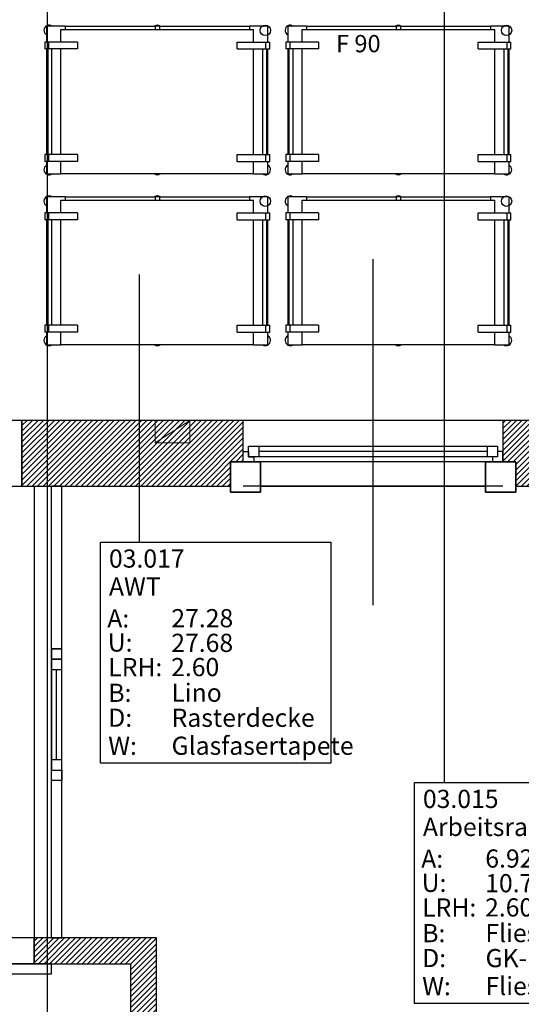
# Model space of a CAD drawing. Units: metres. Extents: x -81 to 105, y -35 to 71.
# Drawn here: x -25 to -22, y 21 to 26 of the extents above; entities that cross this region are included whole.
import ezdxf

# ---------------------------------------------------------------- set-up
doc = ezdxf.new("R2010")
doc.units = ezdxf.units.M
doc.header["$LTSCALE"] = 0.0125
doc.linetypes.add('Strichpunkt', pattern=[25.4, 12.7, -6.35, 0, -6.35])
doc.linetypes.add('Verdeckt', pattern=[9.525, 6.35, -3.175])
for name, color, linetype in [('A_ACHSEN', 9, 'Continuous'), ('A_ANSICHT_LINIE', 4, 'Continuous'), ('A_AUFZUG', 4, 'Continuous'), ('A_FENST', 3, 'Continuous'), ('A_FLAE_ATT', 1, 'Continuous'), ('A_FLAE_ATT @ 0.05', 1, 'Continuous'), ('A_MOEB', 8, 'Continuous'), ('A_MOEB_EINBAU', 8, 'Continuous'), ('A_R_SYMB_BRAND', 114, 'Continuous'), ('A_UZUG', 1, 'Verdeckt'), ('A_WAND', 7, 'Continuous')]:
    doc.layers.add(name, color=color, linetype=linetype)
doc.layers.add('A_ACHSEN_T', color=8, linetype='Continuous', lineweight=0)
doc.layers.add('A_WAND_WD', color=1, linetype='Continuous', lineweight=18)
doc.styles.add('Arial', font='arial.ttf')
doc.dimstyles.new('Bemassung Büro 2.0 mm', dxfattribs={"dimscale": 0, "dimtxt": 2.1, "dimasz": 1.5, "dimexe": 1.25, "dimexo": 0, "dimgap": 1.2, "dimtad": 1, "dimdec": 4, "dimzin": 12, "dimdsep": 46, "dimtxsty": 'Arial', "dimblk": 'OBLIQUE', "dimcen": 0.25, "dimdle": 1.25, "dimazin": 0, "dimtfac": 1, "dimtdec": 4, "dimtix": 1, "dimtmove": 2, "dimatfit": 3, "dimfxl": 0, "dimtolj": 1, "dimtzin": 0, "dimarcsym": 0})

# ---------------------------------------------------------------- blocks, each defined once
blk = doc.blocks.new('AWT-Anl')
at = {"layer": 'A_MOEB', "color": 252}
blk.add_line((2.35, 0), (0, 0), dxfattribs=at)
blk = doc.blocks.new('AWT-Waagen')
at = {"layer": 'A_MOEB', "color": 252, "linetype": 'Continuous'}
for p, q in [((0, 1.842), (0, 1.7495)), ((0.1075, 1.842), (0, 1.842)), ((0.0825, 1.7495), (0.0825, 1.822)), ((0.0825, 1.822), (1.1975, 1.822)), ((0.1075, 1.842), (0.1075, 1.822)), ((0.1075, 1.842), (0.6275, 1.842)), ((0.6525, 1.842), (0.6275, 1.842)), ((0.6275, 1.842), (0.6275, 1.822)), ((0.6525, 1.842), (0.6525, 1.822)), ((0.6525, 1.842), (1.1725, 1.842)), ((1.28, 1.842), (1.1725, 1.842)), ((1.1725, 1.842), (1.1725, 1.822)), ((1.1975, 1.7495), (1.1975, 1.822)), ((1.28, 1.7495), (1.28, 1.842)), ((1.3946, 1.842), (1.3946, 1.7495)), ((1.5021, 1.842), (1.3946, 1.842)), ((1.4771, 1.7495), (1.4771, 1.822)), ((1.4771, 1.822), (2.5921, 1.822)), ((1.5021, 1.842), (1.5021, 1.822)), ((1.5021, 1.842), (2.0221, 1.842)), ((2.0471, 1.842), (2.0221, 1.842)), ((2.0221, 1.842), (2.0221, 1.822)), ((2.0471, 1.842), (2.0471, 1.822)), ((2.0471, 1.842), (2.5671, 1.842)), ((2.6746, 1.842), (2.5671, 1.842)), ((2.5671, 1.842), (2.5671, 1.822)), ((2.5921, 1.7495), (2.5921, 1.822)), ((2.6746, 1.7495), (2.6746, 1.842)), ((-0.0102, 1.7495), (-0.0102, 1.7095)), ((0.012, 1.7495), (-0.0102, 1.7495)), ((0.012, 1.7095), (-0.0102, 1.7095)), ((0, 1.7095), (0, 1.0995)), ((0.0065, 1.7095), (0.0065, 1.0995)), ((0.012, 1.7495), (0.012, 1.7095)), ((0.1784, 1.7495), (0.012, 1.7495)), ((0.1784, 1.7095), (0.012, 1.7095)), ((0.0285, 1.7095), (0.0285, 1.3945)), ((0.0825, 1.3945), (0.0825, 1.7095)), ((0.1784, 1.7495), (0.1784, 1.7095)), ((1.1016, 1.7095), (1.1016, 1.7495)), ((1.1016, 1.7495), (1.268, 1.7495)), ((1.1016, 1.7095), (1.268, 1.7095)), ((1.1975, 1.4345), (1.1975, 1.7095)), ((1.2515, 1.4345), (1.2515, 1.7095)), ((1.268, 1.7095), (1.268, 1.7495)), ((1.268, 1.7495), (1.2902, 1.7495)), ((1.268, 1.7095), (1.2902, 1.7095)), ((1.2735, 1.0995), (1.2735, 1.7095)), ((1.28, 1.0995), (1.28, 1.7095)), ((1.2902, 1.7095), (1.2902, 1.7495)), ((1.3844, 1.7495), (1.3844, 1.7095)), ((1.4066, 1.7495), (1.3844, 1.7495)), ((1.4066, 1.7095), (1.3844, 1.7095)), ((1.3946, 1.7095), (1.3946, 1.0995)), ((1.4011, 1.7095), (1.4011, 1.0995)), ((1.4066, 1.7495), (1.4066, 1.7095)), ((1.573, 1.7495), (1.4066, 1.7495)), ((1.573, 1.7095), (1.4066, 1.7095)), ((1.4231, 1.7095), (1.4231, 1.3945)), ((1.4771, 1.3945), (1.4771, 1.7095)), ((1.573, 1.7495), (1.573, 1.7095)), ((2.4963, 1.7095), (2.4963, 1.7495)), ((2.4963, 1.7495), (2.6627, 1.7495)), ((2.4963, 1.7095), (2.6627, 1.7095)), ((2.5921, 1.4345), (2.5921, 1.7095)), ((2.6461, 1.4345), (2.6461, 1.7095)), ((2.6627, 1.7095), (2.6627, 1.7495)), ((2.6627, 1.7495), (2.6849, 1.7495)), ((2.6627, 1.7095), (2.6849, 1.7095)), ((2.6681, 1.0995), (2.6681, 1.7095)), ((2.6746, 1.0995), (2.6746, 1.7095)), ((2.6849, 1.7095), (2.6849, 1.7495)), ((1.1975, 1.0995), (1.1975, 1.4345)), ((1.2515, 1.0995), (1.2515, 1.4345)), ((2.5921, 1.0995), (2.5921, 1.4345)), ((2.6461, 1.0995), (2.6461, 1.4345)), ((0.0285, 1.3945), (0.0285, 1.0995)), ((0.0825, 1.0995), (0.0825, 1.3945)), ((1.4231, 1.3945), (1.4231, 1.0995)), ((1.4771, 1.0995), (1.4771, 1.3945)), ((-0.0102, 1.0995), (-0.0102, 1.0595)), ((0.012, 1.0995), (-0.0102, 1.0995)), ((0.012, 1.0995), (0.012, 1.0595)), ((0.1784, 1.0995), (0.012, 1.0995)), ((0.1784, 1.0995), (0.1784, 1.0595)), ((1.1016, 1.0595), (1.1016, 1.0995)), ((1.1016, 1.0995), (1.268, 1.0995)), ((1.268, 1.0595), (1.268, 1.0995)), ((1.268, 1.0995), (1.2902, 1.0995)), ((1.2902, 1.0595), (1.2902, 1.0995)), ((1.3844, 1.0995), (1.3844, 1.0595)), ((1.4066, 1.0995), (1.3844, 1.0995)), ((1.4066, 1.0995), (1.4066, 1.0595)), ((1.573, 1.0995), (1.4066, 1.0995)), ((1.573, 1.0995), (1.573, 1.0595)), ((2.4963, 1.0595), (2.4963, 1.0995)), ((2.4963, 1.0995), (2.6627, 1.0995)), ((2.6627, 1.0595), (2.6627, 1.0995)), ((2.6627, 1.0995), (2.6849, 1.0995)), ((2.6849, 1.0595), (2.6849, 1.0995)), ((0.012, 1.0595), (-0.0102, 1.0595)), ((0, 1.0595), (0, 0.987)), ((0.1784, 1.0595), (0.012, 1.0595)), ((0.0825, 0.987), (0.0825, 1.0595)), ((1.1016, 1.0595), (1.268, 1.0595)), ((1.1975, 0.987), (1.1975, 1.0595)), ((1.268, 1.0595), (1.2902, 1.0595)), ((1.28, 0.987), (1.28, 1.0595)), ((1.4066, 1.0595), (1.3844, 1.0595)), ((1.3946, 1.0595), (1.3946, 0.987)), ((1.573, 1.0595), (1.4066, 1.0595)), ((1.4771, 0.987), (1.4771, 1.0595)), ((2.4963, 1.0595), (2.6627, 1.0595)), ((2.5921, 0.987), (2.5921, 1.0595)), ((2.6627, 1.0595), (2.6849, 1.0595)), ((2.6746, 0.987), (2.6746, 1.0595)), ((0, 0.987), (0.0825, 0.987)), ((1.1975, 0.987), (0.0825, 0.987)), ((1.1975, 0.987), (1.28, 0.987)), ((1.3946, 0.987), (1.4771, 0.987)), ((2.5921, 0.987), (1.4771, 0.987)), ((2.5921, 0.987), (2.6746, 0.987)), ((0, 0.855), (0, 0.7625)), ((0.1075, 0.855), (0, 0.855)), ((0.1075, 0.855), (0.1075, 0.835)), ((0.1075, 0.855), (0.6275, 0.855)), ((0.6525, 0.855), (0.6275, 0.855)), ((0.6275, 0.855), (0.6275, 0.835)), ((0.6525, 0.855), (0.6525, 0.835)), ((0.6525, 0.855), (1.1725, 0.855)), ((1.28, 0.855), (1.1725, 0.855)), ((1.1725, 0.855), (1.1725, 0.835)), ((1.28, 0.7625), (1.28, 0.855)), ((1.3946, 0.855), (1.3946, 0.7625)), ((1.5021, 0.855), (1.3946, 0.855)), ((1.5021, 0.855), (1.5021, 0.835)), ((1.5021, 0.855), (2.0221, 0.855)), ((2.0471, 0.855), (2.0221, 0.855)), ((2.0221, 0.855), (2.0221, 0.835)), ((2.0471, 0.855), (2.0471, 0.835)), ((2.0471, 0.855), (2.5671, 0.855)), ((2.6746, 0.855), (2.5671, 0.855)), ((2.5671, 0.855), (2.5671, 0.835)), ((2.6746, 0.7625), (2.6746, 0.855)), ((0.0825, 0.7625), (0.0825, 0.835)), ((0.0825, 0.835), (1.1975, 0.835)), ((1.1975, 0.7625), (1.1975, 0.835)), ((1.4771, 0.7625), (1.4771, 0.835)), ((1.4771, 0.835), (2.5921, 0.835)), ((2.5921, 0.7625), (2.5921, 0.835)), ((-0.0102, 0.7625), (-0.0102, 0.7225)), ((0.012, 0.7625), (-0.0102, 0.7625)), ((0.012, 0.7625), (0.012, 0.7225)), ((0.1784, 0.7625), (0.012, 0.7625)), ((0.1784, 0.7625), (0.1784, 0.7225)), ((1.1016, 0.7225), (1.1016, 0.7625)), ((1.1016, 0.7625), (1.268, 0.7625)), ((1.268, 0.7225), (1.268, 0.7625)), ((1.268, 0.7625), (1.2902, 0.7625)), ((1.2902, 0.7225), (1.2902, 0.7625)), ((1.3844, 0.7625), (1.3844, 0.7225)), ((1.4066, 0.7625), (1.3844, 0.7625)), ((1.4066, 0.7625), (1.4066, 0.7225)), ((1.573, 0.7625), (1.4066, 0.7625)), ((1.573, 0.7625), (1.573, 0.7225)), ((2.4963, 0.7225), (2.4963, 0.7625)), ((2.4963, 0.7625), (2.6627, 0.7625)), ((2.6627, 0.7225), (2.6627, 0.7625)), ((2.6627, 0.7625), (2.6849, 0.7625)), ((2.6849, 0.7225), (2.6849, 0.7625)), ((0.012, 0.7225), (-0.0102, 0.7225)), ((0, 0.7225), (0, 0.1125)), ((0.0065, 0.7225), (0.0065, 0.1125)), ((0.1784, 0.7225), (0.012, 0.7225)), ((0.0285, 0.7225), (0.0285, 0.4075)), ((0.0825, 0.4075), (0.0825, 0.7225)), ((1.1016, 0.7225), (1.268, 0.7225)), ((1.1975, 0.4475), (1.1975, 0.7225)), ((1.2515, 0.4475), (1.2515, 0.7225)), ((1.268, 0.7225), (1.2902, 0.7225)), ((1.2735, 0.1125), (1.2735, 0.7225)), ((1.28, 0.1125), (1.28, 0.7225)), ((1.4066, 0.7225), (1.3844, 0.7225)), ((1.3946, 0.7225), (1.3946, 0.1125)), ((1.4011, 0.7225), (1.4011, 0.1125)), ((1.573, 0.7225), (1.4066, 0.7225)), ((1.4231, 0.7225), (1.4231, 0.4075)), ((1.4771, 0.4075), (1.4771, 0.7225)), ((2.4963, 0.7225), (2.6627, 0.7225)), ((2.5921, 0.4475), (2.5921, 0.7225)), ((2.6461, 0.4475), (2.6461, 0.7225)), ((2.6627, 0.7225), (2.6849, 0.7225)), ((2.6681, 0.1125), (2.6681, 0.7225)), ((2.6746, 0.1125), (2.6746, 0.7225)), ((0.0285, 0.4075), (0.0285, 0.1125)), ((0.0825, 0.1125), (0.0825, 0.4075)), ((1.1975, 0.1125), (1.1975, 0.4475)), ((1.2515, 0.1125), (1.2515, 0.4475)), ((1.4231, 0.4075), (1.4231, 0.1125)), ((1.4771, 0.1125), (1.4771, 0.4075)), ((2.5921, 0.1125), (2.5921, 0.4475)), ((2.6461, 0.1125), (2.6461, 0.4475)), ((-0.0102, 0.1125), (-0.0102, 0.0725)), ((0.012, 0.1125), (-0.0102, 0.1125)), ((0.012, 0.0725), (-0.0102, 0.0725)), ((0, 0.0725), (0, 0)), ((0.012, 0.1125), (0.012, 0.0725)), ((0.1784, 0.1125), (0.012, 0.1125)), ((0.1784, 0.0725), (0.012, 0.0725)), ((0.0825, 0), (0.0825, 0.0725)), ((0.1784, 0.1125), (0.1784, 0.0725)), ((1.1016, 0.0725), (1.1016, 0.1125)), ((1.1016, 0.1125), (1.268, 0.1125)), ((1.1016, 0.0725), (1.268, 0.0725)), ((1.1975, 0), (1.1975, 0.0725)), ((1.268, 0.0725), (1.268, 0.1125)), ((1.268, 0.1125), (1.2902, 0.1125)), ((1.268, 0.0725), (1.2902, 0.0725)), ((1.28, 0), (1.28, 0.0725)), ((1.2902, 0.0725), (1.2902, 0.1125)), ((1.3844, 0.1125), (1.3844, 0.0725)), ((1.4066, 0.1125), (1.3844, 0.1125)), ((1.4066, 0.0725), (1.3844, 0.0725)), ((1.3946, 0.0725), (1.3946, 0)), ((1.4066, 0.1125), (1.4066, 0.0725)), ((1.573, 0.1125), (1.4066, 0.1125)), ((1.573, 0.0725), (1.4066, 0.0725)), ((1.4771, 0), (1.4771, 0.0725)), ((1.573, 0.1125), (1.573, 0.0725)), ((2.4963, 0.0725), (2.4963, 0.1125)), ((2.4963, 0.1125), (2.6627, 0.1125)), ((2.4963, 0.0725), (2.6627, 0.0725)), ((2.5921, 0), (2.5921, 0.0725)), ((2.6627, 0.0725), (2.6627, 0.1125)), ((2.6627, 0.1125), (2.6849, 0.1125)), ((2.6627, 0.0725), (2.6849, 0.0725)), ((2.6746, 0), (2.6746, 0.0725)), ((2.6849, 0.0725), (2.6849, 0.1125)), ((0, 0), (0.0825, 0)), ((1.1975, 0), (1.28, 0)), ((1.3946, 0), (1.4771, 0)), ((2.5921, 0), (2.6746, 0)), ((1.1975, 0), (0.0825, 0)), ((2.5921, 0), (1.4771, 0))]:
    blk.add_line(p, q, dxfattribs=at)
for centre in [(1.265, 1.817), (2.6596, 1.817), (1.265, 0.83), (2.6596, 0.83)]:
    blk.add_circle(centre, 0.03, dxfattribs=at)
for centre, start, end in [((0.015, 1.817), 56.4427, 240), ((0.64, 1.817), 56.4427, 123.5573), ((1.4096, 1.817), 56.4427, 240), ((2.0346, 1.817), 56.4427, 123.5573), ((0.015, 1.012), 120, 303.5573), ((1.265, 1.012), 236.4427, 60), ((1.4096, 1.012), 120, 303.5573), ((2.6596, 1.012), 236.4427, 60), ((0.64, 1.012), 236.4427, 303.5573), ((2.0346, 1.012), 236.4427, 303.5573), ((0.015, 0.83), 56.4427, 240), ((0.64, 0.83), 56.4427, 123.5573), ((1.4096, 0.83), 56.4427, 240), ((2.0346, 0.83), 56.4427, 123.5573), ((0.015, 0.025), 120, 303.5573), ((1.265, 0.025), 236.4427, 60), ((1.4096, 0.025), 120, 303.5573), ((2.6596, 0.025), 236.4427, 60), ((0.64, 0.025), 236.4427, 303.5573), ((2.0346, 0.025), 236.4427, 303.5573)]:
    blk.add_arc(centre, 0.03, start, end, dxfattribs=at)
blk = doc.blocks.new('Bauteillisten_Raum_1_50')
at = {"layer": 'A_FLAE_ATT', "linetype": 'ByBlock', "lineweight": -2}
blk.add_lwpolyline([(0, 0), (10.65, 0), (10.65, -10.21), (0, -10.21)], close=True, dxfattribs=at)
at = {"layer": 'A_FLAE_ATT', "linetype": 'ByBlock', "lineweight": -2, "char_height": 0.84, "width": 2.81443, "attachment_point": 1, "style": 'Arial'}
for s, insert in [('A:', (0.307, -3.104)), ('U:', (0.328, -4.221)), ('LRH:', (0.35, -5.356)), ('B:', (0.354, -6.544)), ('D:', (0.352, -7.695)), ('W:', (0.352, -8.994))]:
    blk.add_mtext(s, dxfattribs=dict(at, insert=insert))
at = {"layer": 'A_FLAE_ATT', "linetype": 'ByBlock', "lineweight": -2, "style": 'Arial'}
for tag, p in [('RAUM:NUMMER', (0.384, -1.178)), ('RAUM:NAME', (0.384, -2.473)), ('RAUM:BASISFLÄCHE', (3.271, -3.934)), ('RAUM:BASISUMFANG', (3.266, -5.075)), ('RAUM:LICHTERAUMHÖHE', (3.259, -6.194)), ('RAUM:BODENBELAG', (3.272, -7.379)), ('Raum:Decke', (3.282, -8.539)), ('Raum:Wand', (3.281, -9.831))]:
    blk.add_attdef(tag, p, '', height=0.84, dxfattribs=at)
blk = doc.blocks.new('_Oblique')
at = {"color": 0, "linetype": 'ByBlock', "lineweight": -2}
blk.add_line((-0.5, -0.5), (0.5, 0.5), dxfattribs=at)
blk = doc.blocks.new('*D1194')
at = {"layer": 'A_ACHSEN_T', "linetype": 'Continuous', "lineweight": -2, "transparency": 16777216}
for p, q in [((-56.5756, 28.9711), (-56.5756, 23.8011)), ((-56.3956, 28.9086), (-56.6381, 28.9086)), ((-56.3956, 23.8636), (-56.6381, 23.8636))]:
    blk.add_line(p, q, dxfattribs=at)
at = {"layer": 'A_ACHSEN_T', "linetype": 'Continuous', "lineweight": -2, "transparency": 16777216, "xscale": 0.07500000000000001, "yscale": 0.07500000000000001, "zscale": 0.07500000000000001}
for p, rotation in [((-56.5756, 28.9086), 90), ((-56.5756, 23.8636), 270)]:
    blk.add_blockref('_Oblique', p, dxfattribs=dict(at, rotation=rotation))
at = {"layer": 'A_ACHSEN_T', "linetype": 'Continuous', "lineweight": 0, "transparency": 16777216, "insert": (-56.6892, 26.3861), "char_height": 0.105, "attachment_point": 5, "rotation": 90, "style": 'Arial'}
blk.add_mtext('\\A1;\\A1;5.04\\Q;{\\A1;{\\H0.500000x;\\S5^ ;}}', dxfattribs=at)
blk = doc.blocks.new('*D1200')
at = {"layer": 'A_ACHSEN_T', "linetype": 'Continuous', "lineweight": -2, "transparency": 16777216}
for p, q in [((-26.8633, 12.1336), (-26.8633, 11.8911)), ((-24.3633, 12.1336), (-24.3633, 11.8911)), ((-26.9258, 11.9536), (-24.3008, 11.9536))]:
    blk.add_line(p, q, dxfattribs=at)
at = {"layer": 'A_ACHSEN_T', "linetype": 'Continuous', "lineweight": -2, "transparency": 16777216, "xscale": 0.07500000000000001, "yscale": 0.07500000000000001, "zscale": 0.07500000000000001, "rotation": 180}
blk.add_blockref('_Oblique', (-26.8633, 11.9536), dxfattribs=at)
at = {"layer": 'A_ACHSEN_T', "linetype": 'Continuous', "lineweight": -2, "transparency": 16777216, "xscale": 0.07500000000000001, "yscale": 0.07500000000000001, "zscale": 0.07500000000000001}
blk.add_blockref('_Oblique', (-24.3633, 11.9536), dxfattribs=at)
at = {"layer": 'A_ACHSEN_T', "linetype": 'Continuous', "lineweight": 0, "transparency": 16777216, "insert": (-25.6133, 12.0672), "char_height": 0.105, "attachment_point": 5, "style": 'Arial'}
blk.add_mtext('\\A1;\\A1;2.50', dxfattribs=at)
blk = doc.blocks.new('*D1201')
at = {"layer": 'A_ACHSEN_T', "linetype": 'Continuous', "lineweight": -2, "transparency": 16777216}
for p, q in [((-24.3633, 12.1336), (-24.3633, 11.8911)), ((-18.0433, 12.1336), (-18.0433, 11.8911)), ((-24.4258, 11.9536), (-17.9808, 11.9536))]:
    blk.add_line(p, q, dxfattribs=at)
at = {"layer": 'A_ACHSEN_T', "linetype": 'Continuous', "lineweight": -2, "transparency": 16777216, "xscale": 0.07500000000000001, "yscale": 0.07500000000000001, "zscale": 0.07500000000000001, "rotation": 180}
blk.add_blockref('_Oblique', (-24.3633, 11.9536), dxfattribs=at)
at = {"layer": 'A_ACHSEN_T', "linetype": 'Continuous', "lineweight": -2, "transparency": 16777216, "xscale": 0.07500000000000001, "yscale": 0.07500000000000001, "zscale": 0.07500000000000001}
blk.add_blockref('_Oblique', (-18.0433, 11.9536), dxfattribs=at)
at = {"layer": 'A_ACHSEN_T', "linetype": 'Continuous', "lineweight": 0, "transparency": 16777216, "insert": (-21.2033, 12.0672), "char_height": 0.105, "attachment_point": 5, "style": 'Arial'}
blk.add_mtext('\\A1;\\A1;6.32', dxfattribs=at)
blk = doc.blocks.new('*D1212')
at = {"layer": 'A_ACHSEN_T', "linetype": 'Continuous', "lineweight": -2, "transparency": 16777216}
for p, q in [((-25.7083, 12.5348), (-25.7083, 12.2923)), ((-22.4783, 12.5348), (-22.4783, 12.2923)), ((-25.7708, 12.3548), (-22.4158, 12.3548))]:
    blk.add_line(p, q, dxfattribs=at)
at = {"layer": 'A_ACHSEN_T', "linetype": 'Continuous', "lineweight": -2, "transparency": 16777216, "xscale": 0.07500000000000001, "yscale": 0.07500000000000001, "zscale": 0.07500000000000001, "rotation": 180}
blk.add_blockref('_Oblique', (-25.7083, 12.3548), dxfattribs=at)
at = {"layer": 'A_ACHSEN_T', "linetype": 'Continuous', "lineweight": -2, "transparency": 16777216, "xscale": 0.07500000000000001, "yscale": 0.07500000000000001, "zscale": 0.07500000000000001}
blk.add_blockref('_Oblique', (-22.4783, 12.3548), dxfattribs=at)
at = {"layer": 'A_ACHSEN_T', "linetype": 'Continuous', "lineweight": 0, "transparency": 16777216, "insert": (-24.0933, 12.4685), "char_height": 0.105, "attachment_point": 5, "style": 'Arial'}
blk.add_mtext('\\A1;\\A1;3.23', dxfattribs=at)
blk = doc.blocks.new('*D1213')
at = {"layer": 'A_ACHSEN_T', "linetype": 'Continuous', "lineweight": -2, "transparency": 16777216}
for p, q in [((-22.4783, 12.5348), (-22.4783, 12.2923)), ((-19.2483, 12.5348), (-19.2483, 12.2923)), ((-22.5408, 12.3548), (-19.1858, 12.3548))]:
    blk.add_line(p, q, dxfattribs=at)
at = {"layer": 'A_ACHSEN_T', "linetype": 'Continuous', "lineweight": -2, "transparency": 16777216, "xscale": 0.07500000000000001, "yscale": 0.07500000000000001, "zscale": 0.07500000000000001, "rotation": 180}
blk.add_blockref('_Oblique', (-22.4783, 12.3548), dxfattribs=at)
at = {"layer": 'A_ACHSEN_T', "linetype": 'Continuous', "lineweight": -2, "transparency": 16777216, "xscale": 0.07500000000000001, "yscale": 0.07500000000000001, "zscale": 0.07500000000000001}
blk.add_blockref('_Oblique', (-19.2483, 12.3548), dxfattribs=at)
at = {"layer": 'A_ACHSEN_T', "linetype": 'Continuous', "lineweight": 0, "transparency": 16777216, "insert": (-20.8633, 12.4685), "char_height": 0.105, "attachment_point": 5, "style": 'Arial'}
blk.add_mtext('\\A1;\\A1;3.23', dxfattribs=at)

msp = doc.modelspace()

# ---------------------------------------------------------------- hatches: boundary and pattern name
at = {"layer": 'A_WAND', "linetype": 'Continuous', "lineweight": 13}
h = msp.add_hatch(dxfattribs=at)
h.set_pattern_fill('ANSI31', color=253, scale=0.007, angle=-360, style=0)
h.paths.add_polyline_path([(-5.49828, 23.98865), (-5.49828, 23.74865), (-5.42328, 23.74865), (-5.42328, 23.60865), (-4.35828, 23.60865), (-4.35828, 23.98865)], flags=0)
h.paths.add_polyline_path([(-11.01828, 23.98865), (-11.99828, 23.98865), (-11.99828, 23.74865), (-11.92328, 23.74865), (-11.92328, 23.60865), (-10.32328, 23.60865), (-10.32328, 23.74865), (-10.24828, 23.74865), (-10.24828, 23.98865), (-10.76828, 23.98865)], flags=0)
h.paths.add_polyline_path([(-16.82328, 23.60865), (-16.82328, 23.74865), (-16.74828, 23.74865), (-16.74828, 23.98865), (-17.91828, 23.98865), (-18.16828, 23.98865), (-18.49828, 23.98865), (-18.49828, 23.74865), (-18.42328, 23.74865), (-18.42328, 23.60865)], flags=0)
h.paths.add_polyline_path([(-8.67328, 23.60865), (-7.07328, 23.60865), (-7.07328, 23.74865), (-6.99828, 23.74865), (-6.99828, 23.98865), (-8.74828, 23.98865), (-8.74828, 23.74865), (-8.67328, 23.74865)], flags=0)
h.paths.add_polyline_path([(-29.65828, 23.98865), (-30.72828, 23.98865), (-30.72828, 23.60865), (-29.73328, 23.60865), (-29.73328, 23.74865), (-29.65828, 23.74865)], flags=0)
h.paths.add_polyline_path([(-24.50828, 23.60865), (-23.30328, 23.60865), (-23.30328, 23.74865), (-23.22828, 23.74865), (-23.22828, 23.98865), (-24.50828, 23.98865)], flags=0)
h.paths.add_polyline_path([(-21.65328, 23.74865), (-21.65328, 23.60865), (-20.07328, 23.60865), (-20.07328, 23.74865), (-19.99828, 23.74865), (-19.99828, 23.98865), (-20.69828, 23.98865), (-20.94828, 23.98865), (-21.72828, 23.98865), (-21.72828, 23.74865)], flags=0)
h.paths.add_polyline_path([(-28.08328, 23.74865), (-28.08328, 23.60865), (-26.71828, 23.60865), (-26.71828, 23.98865), (-28.15828, 23.98865), (-28.15828, 23.74865)], flags=0)
h.paths.add_polyline_path([(-15.17328, 23.60865), (-13.57328, 23.60865), (-13.57328, 23.74865), (-13.49828, 23.74865), (-13.49828, 23.98865), (-13.66828, 23.98865), (-13.91828, 23.98865), (-15.24828, 23.98865), (-15.24828, 23.74865), (-15.17328, 23.74865)], flags=0)
h = msp.add_hatch(dxfattribs=at)
h.set_pattern_fill('ANSI31', color=253, scale=0.007, style=0)
h.paths.add_polyline_path([(-24.43828, 20.99865), (-24.43828, 20.84865), (-23.88078, 20.84865), (-23.73078, 20.99865)], flags=0)
h = msp.add_hatch(dxfattribs=at)
h.set_pattern_fill('ANSI31', color=253, scale=0.007, style=0)
h.paths.add_polyline_path([(-23.88078, 18.54865), (-23.73078, 18.39865), (-23.73078, 20.99865), (-23.88078, 20.84865)], flags=0)

# ---------------------------------------------------------------- linework, layer by layer
at = {"layer": 'A_ACHSEN', "linetype": 'Strichpunkt', "ltscale": 70}
for p, q in [((-24.36328, 29.29865), (-24.36328, 11.73481)), ((13.1455, 23.86365), (-56.92651, 23.86365))]:
    msp.add_line(p, q, dxfattribs=at)
at = {"layer": 'A_ACHSEN', "linetype": 'Strichpunkt', "ltscale": 20}
msp.add_line((-22.47828, 22.91981), (-22.47828, 24.91981), dxfattribs=at)
at = {"layer": 'A_ANSICHT_LINIE'}
msp.add_lwpolyline([(-24.43828, 23.60865), (-24.43828, 20.99865)], dxfattribs=at)
at = {"layer": 'A_AUFZUG'}
msp.add_lwpolyline([(-24.33828, 20.84865), (-24.62995, 20.84865), (-24.62995, 20.79065), (-24.33828, 20.79065)], close=True, dxfattribs=at)
at = {"layer": 'A_FENST', "color": 3, "linetype": 'Continuous', "lineweight": -3}
for p, q in [((-21.72828, 23.98865), (-23.22828, 23.98865)), ((-23.13828, 23.83865), (-23.13828, 23.77865)), ((-21.81828, 23.80865), (-23.13828, 23.80865)), ((-21.81828, 23.83865), (-21.81828, 23.77865)), ((-21.78828, 23.74865), (-23.16828, 23.74865)), ((-24.27828, 23.60865), (-24.33828, 23.60865)), ((-24.33828, 20.99865), (-24.33828, 23.60865)), ((-24.27828, 20.99865), (-24.27828, 23.60865)), ((-21.72828, 23.60865), (-23.22828, 23.60865)), ((-24.33828, 22.66805), (-24.27828, 22.66805)), ((-24.33828, 21.90805), (-24.33828, 22.66805)), ((-24.27828, 21.90805), (-24.27828, 22.66805)), ((-24.33828, 22.54805), (-24.27828, 22.54805)), ((-24.33828, 22.02805), (-24.27828, 22.02805)), ((-24.27828, 21.90805), (-24.33828, 21.90805)), ((-24.33828, 20.99865), (-24.27828, 20.99865))]:
    msp.add_line(p, q, dxfattribs=at)
at = {"layer": 'A_FENST', "color": 8, "linetype": 'Continuous', "lineweight": -3}
msp.add_line((-24.30828, 22.02805), (-24.30828, 22.54805), dxfattribs=at)
at = {"layer": 'A_FENST', "color": 3, "linetype": 'Continuous', "lineweight": -3}
for points in [[(-23.16828, 23.74865), (-23.22828, 23.74865), (-23.22828, 23.80865), (-23.19828, 23.80865), (-23.19828, 23.77865), (-23.16828, 23.77865)], [(-21.75828, 23.83865), (-21.75828, 23.77865), (-23.19828, 23.77865), (-23.19828, 23.83865)], [(-21.78828, 23.74865), (-21.72828, 23.74865), (-21.72828, 23.80865), (-21.75828, 23.80865), (-21.75828, 23.77865), (-21.78828, 23.77865)], [(-24.27828, 22.60805), (-24.27828, 22.66805), (-24.33828, 22.66805), (-24.33828, 22.60805)], [(-24.33828, 21.96805), (-24.27828, 21.96805), (-24.27828, 22.60805), (-24.33828, 22.60805)], [(-24.27828, 21.96805), (-24.27828, 21.90805), (-24.33828, 21.90805), (-24.33828, 21.96805)]]:
    msp.add_lwpolyline(points, close=True, dxfattribs=at)
at = {"layer": 'A_FLAE_ATT'}
for p, q in [((-22.06539, 21.89584), (-22.06539, 27.66362)), ((-23.82939, 23.28466), (-23.82939, 24.83073))]:
    msp.add_line(p, q, dxfattribs=at)
at = {"layer": 'A_UZUG', "ltscale": 40}
for points in [[(-26.71828, 23.60865), (-24.50828, 23.60865), (-24.50828, 23.98865), (-26.71828, 23.98865)], [(-26.78828, 20.84865), (-24.43828, 20.84865), (-24.43828, 20.99865), (-26.78828, 20.99865)]]:
    msp.add_lwpolyline(points, close=True, dxfattribs=at)
at = {"layer": 'A_WAND', "color": 7, "linetype": 'Continuous', "lineweight": 25}
for p, q in [((-23.22828, 23.98865), (-24.50828, 23.98865)), ((-24.50828, 23.98865), (-24.50828, 23.60865)), ((-23.22828, 23.74865), (-23.22828, 23.98865)), ((-20.94828, 23.98865), (-21.72828, 23.98865)), ((-21.72828, 23.98865), (-21.72828, 23.74865)), ((-23.30328, 23.60865), (-23.30328, 23.74865)), ((-23.30328, 23.74865), (-23.22828, 23.74865)), ((-23.30328, 23.74865), (-23.30328, 23.57365)), ((-23.12828, 23.74865), (-23.30328, 23.74865)), ((-23.12828, 23.57365), (-23.12828, 23.74865)), ((-21.82828, 23.74865), (-21.82828, 23.57365)), ((-21.65328, 23.74865), (-21.82828, 23.74865)), ((-21.72828, 23.74865), (-21.65328, 23.74865)), ((-21.65328, 23.74865), (-21.65328, 23.60865)), ((-21.65328, 23.57365), (-21.65328, 23.74865)), ((-24.50828, 23.60865), (-23.30328, 23.60865)), ((-23.30328, 23.57365), (-23.12828, 23.57365)), ((-21.82828, 23.57365), (-21.65328, 23.57365)), ((-21.65328, 23.60865), (-20.07328, 23.60865)), ((-24.43828, 20.99865), (-24.43828, 20.84865)), ((-23.73078, 20.99865), (-24.43828, 20.99865)), ((-23.73078, 18.39865), (-23.73078, 20.99865)), ((-24.43828, 20.84865), (-23.88078, 20.84865)), ((-23.88078, 20.84865), (-23.88078, 18.54865))]:
    msp.add_line(p, q, dxfattribs=at)
at = {"layer": 'A_WAND', "color": 7, "linetype": 'Continuous', "lineweight": -3}
msp.add_line((-24.50828, 23.60865), (-24.50828, 23.98865), dxfattribs=at)
at = {"layer": 'A_WAND', "color": 8, "linetype": 'Continuous', "lineweight": -3}
for p, q in [((-21.72828, 23.98865), (-23.22828, 23.98865)), ((-23.12828, 23.60865), (-21.82828, 23.60865))]:
    msp.add_line(p, q, dxfattribs=at)
at = {"layer": 'A_WAND'}
for points in [[(-23.30328, 23.74865), (-23.12828, 23.74865), (-23.12828, 23.57365), (-23.30328, 23.57365)], [(-21.82828, 23.74865), (-21.65328, 23.74865), (-21.65328, 23.57365), (-21.82828, 23.57365)]]:
    msp.add_lwpolyline(points, close=True, dxfattribs=at)
at = {"layer": 'A_WAND_WD', "linetype": 'Verdeckt', "ltscale": 15}
msp.add_line((-23.73828, 23.85865), (-23.53828, 23.98865), dxfattribs=at)
msp.add_lwpolyline([(-23.53828, 23.98865), (-23.73828, 23.98865), (-23.73828, 23.85865), (-23.53828, 23.85865)], close=True, dxfattribs=at)

# ---------------------------------------------------------------- block references
at = {"layer": 'A_FLAE_ATT @ 0.05', "color": 1, "linetype": 'Continuous', "lineweight": -3}
ref = msp.add_blockref('Bauteillisten_Raum_1_50', (-24.05319, 23.28466), dxfattribs=dict(at, xscale=0.125, yscale=0.125, zscale=0.125))
ref.add_attrib('RAUM:NUMMER', '03.017', (-24.00515, 23.13746), dxfattribs={"layer": '0', "color": 0, "linetype": 'ByBlock', "lineweight": -2, "height": 0.105, "style": 'Arial'})
ref.add_attrib('Raum:Wand', 'Glasfasertapete', (-23.64312, 22.05577), dxfattribs={"layer": '0', "color": 0, "linetype": 'ByBlock', "lineweight": -2, "height": 0.105, "style": 'Arial'})
ref.add_attrib('Raum:Decke', 'Rasterdecke', (-23.643, 22.21733), dxfattribs={"layer": '0', "color": 0, "linetype": 'ByBlock', "lineweight": -2, "height": 0.105, "style": 'Arial'})
ref.add_attrib('RAUM:NAME', 'AWT', (-24.00515, 22.97549), dxfattribs={"layer": '0', "color": 0, "linetype": 'ByBlock', "lineweight": -2, "height": 0.105, "style": 'Arial'})
ref.add_attrib('RAUM:BASISFLÄCHE', '27.28', (-23.64434, 22.79285), dxfattribs={"layer": '0', "color": 0, "linetype": 'ByBlock', "lineweight": -2, "height": 0.105, "style": 'Arial'})
ref.add_attrib('RAUM:BASISUMFANG', '27.68', (-23.64493, 22.65031), dxfattribs={"layer": '0', "color": 0, "linetype": 'ByBlock', "lineweight": -2, "height": 0.105, "style": 'Arial'})
ref.add_attrib('RAUM:BODENBELAG', 'Lino', (-23.64417, 22.36222), dxfattribs={"layer": '0', "color": 0, "linetype": 'ByBlock', "lineweight": -2, "height": 0.105, "style": 'Arial'})
ref.add_attrib('RAUM:LICHTERAUMHÖHE', '2.60', (-23.64575, 22.51036), dxfattribs={"layer": '0', "color": 0, "linetype": 'ByBlock', "lineweight": -2, "height": 0.105, "style": 'Arial'})
ref = msp.add_blockref('Bauteillisten_Raum_1_50', (-22.23796, 21.89584), dxfattribs=dict(at, xscale=0.125, yscale=0.125, zscale=0.125))
ref.add_attrib('RAUM:NUMMER', '03.015', (-22.18992, 21.74864), dxfattribs={"layer": '0', "color": 0, "linetype": 'ByBlock', "lineweight": -2, "height": 0.105, "style": 'Arial'})
ref.add_attrib('Raum:Wand', 'Fliesen', (-21.8279, 20.66695), dxfattribs={"layer": '0', "color": 0, "linetype": 'ByBlock', "lineweight": -2, "height": 0.105, "style": 'Arial'})
ref.add_attrib('Raum:Decke', 'GK-Decke', (-21.82777, 20.82852), dxfattribs={"layer": '0', "color": 0, "linetype": 'ByBlock', "lineweight": -2, "height": 0.105, "style": 'Arial'})
ref.add_attrib('RAUM:NAME', 'Arbeitsraum unr.', (-22.18992, 21.58668), dxfattribs={"layer": '0', "color": 0, "linetype": 'ByBlock', "lineweight": -2, "height": 0.105, "style": 'Arial'})
ref.add_attrib('RAUM:BASISFLÄCHE', '6.92', (-21.82911, 21.40403), dxfattribs={"layer": '0', "color": 0, "linetype": 'ByBlock', "lineweight": -2, "height": 0.105, "style": 'Arial'})
ref.add_attrib('RAUM:BASISUMFANG', '10.75', (-21.8297, 21.2615), dxfattribs={"layer": '0', "color": 0, "linetype": 'ByBlock', "lineweight": -2, "height": 0.105, "style": 'Arial'})
ref.add_attrib('RAUM:BODENBELAG', 'Fliesen', (-21.82894, 20.97341), dxfattribs={"layer": '0', "color": 0, "linetype": 'ByBlock', "lineweight": -2, "height": 0.105, "style": 'Arial'})
ref.add_attrib('RAUM:LICHTERAUMHÖHE', '2.60', (-21.83052, 21.12154), dxfattribs={"layer": '0', "color": 0, "linetype": 'ByBlock', "lineweight": -2, "height": 0.105, "style": 'Arial'})
at = {"layer": 'A_MOEB_EINBAU'}
for name, p in [('AWT-Waagen', (-24.36599, 24.42527)), ('AWT-Anl', (-26.79078, 20.84865))]:
    msp.add_blockref(name, p, dxfattribs=at)

# ---------------------------------------------------------------- texts
at = {"layer": 'A_R_SYMB_BRAND', "insert": (-22.72235, 26.21549), "char_height": 0.1, "width": 0.4905285, "attachment_point": 1, "style": 'Arial'}
msp.add_mtext(' F 90', dxfattribs=at)

# ---------------------------------------------------------------- dimensions: what is measured, and where the dimension line sits
at = {"layer": 'A_ACHSEN_T', "color": 8, "linetype": 'Continuous', "lineweight": 0}
for base, p1, p2, text, picture, middle in [((-24.36328, 11.9536), (-26.86328, 29.29865), (-24.36328, 29.29865), '\\A1;2.50', '*D1200', (-25.61328, 12.06721)), ((-18.04328, 11.9536), (-24.36328, 29.29865), (-18.04328, 29.29865), '\\A1;6.32', '*D1201', (-21.20328, 12.06725)), ((-22.47828, 12.35484), (-25.70828, 22.91981), (-22.47828, 22.91981), '\\A1;3.23', '*D1212', (-24.09328, 12.46848)), ((-19.24828, 12.35484), (-22.47828, 22.91981), (-19.24828, 22.91981), '\\A1;3.23', '*D1213', (-20.86328, 12.46848))]:
    dim = msp.add_linear_dim(base=base, p1=p1, p2=p2, text=text, dimstyle='Bemassung Büro 2.0 mm', override={"dimscale": 0.05, "dimexo": 0, "dimclrd": 256, "dimclre": 256, "dimclrt": 256}, dxfattribs=at)
    dim.commit()
    dim.dimension.update_dxf_attribs({"geometry": picture, "text_midpoint": middle})
dim = msp.add_linear_dim(base=(-56.57563, 23.86365), p1=(13.1455, 28.90865), p2=(13.1455, 23.86365), angle=90, text='\\A1;5.04\\Q;{\\A1;{\\H0.500000x;\\S5^ ;}}', dimstyle='Bemassung Büro 2.0 mm', override={"dimscale": 0.05, "dimexo": 0, "dimclrd": 256, "dimclre": 256, "dimclrt": 256}, dxfattribs=at)
dim.commit()
dim.dimension.update_dxf_attribs({"geometry": '*D1194', "text_midpoint": (-56.68924, 26.38615)})

doc.saveas('drawing.dxf')
